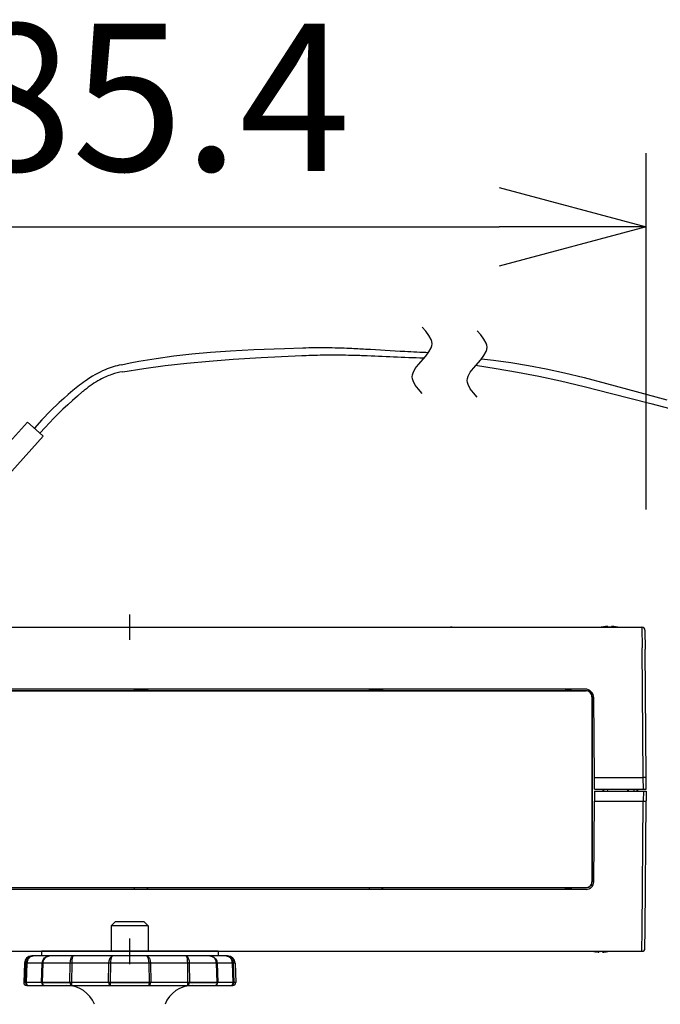
# Model space of a CAD drawing. Units: millimetres. Extents: x 131 to 261, y 5 to 119.
# Drawn here: x 192 to 203, y 85 to 102 of the extents above; entities that cross this region are included whole.
import ezdxf

# ---------------------------------------------------------------- set-up
doc = ezdxf.new("R2010")
doc.units = ezdxf.units.MM
doc.layers.add('GAIKEI', color=7, linetype='Continuous')
doc.layers.add('SUNPO', color=3, linetype='Continuous')
doc.styles.get("Standard").update_dxf_attribs({"font": 'monotxt.shx', "bigfont": 'bigfont.shx'})
doc.dimstyles.get("Standard").update_dxf_attribs({"dimscale": 0, "dimtxt": 2.5, "dimasz": 2.5, "dimexe": 1.25, "dimexo": 2, "dimtad": 1, "dimdec": 8, "dimtxsty": 'Standard', "dimblk": 'OPEN30', "dimcen": 2.5, "dimadec": 8, "dimazin": 2, "dimtfac": 1, "dimtdec": 8, "dimtmove": 0, "dimatfit": 3, "dimldrblk": 'OPEN30', "dimfxl": 0, "dimfrac": 2, "dimarcsym": 0})

# ---------------------------------------------------------------- blocks, each defined once
blk = doc.blocks.new('_Open30')
at = {"color": 0, "linetype": 'ByBlock', "lineweight": -2}
for p, q in [((-1, 0.2679), (0, 0)), ((0, 0), (-1, -0.2679)), ((0, 0), (-1, 0))]:
    blk.add_line(p, q, dxfattribs=at)
blk = doc.blocks.new('*D7')
at = {"layer": 'SUNPO', "color": 0, "lineweight": -2}
for p, q in [((192.009, 83.822), (192.009, 56.667)), ((194.509, 57.917), (215.497, 57.917)), ((217.997, 57.652), (217.997, 56.667))]:
    blk.add_line(p, q, dxfattribs=at)
at = {"layer": 'SUNPO', "color": 0, "lineweight": -2, "xscale": 2.5, "yscale": 2.5, "zscale": 2.5, "rotation": 180}
blk.add_blockref('_Open30', (192.009, 57.917), dxfattribs=at)
at = {"layer": 'SUNPO', "color": 0, "lineweight": -2, "xscale": 2.5, "yscale": 2.5, "zscale": 2.5}
blk.add_blockref('_Open30', (217.997, 57.917), dxfattribs=at)
at = {"layer": 'SUNPO', "color": 0, "insert": (205.003, 59.792), "char_height": 2.5, "attachment_point": 5}
blk.add_mtext('260', dxfattribs=at)
blk = doc.blocks.new('*D11')
at = {"layer": 'SUNPO', "color": 0, "lineweight": -2}
for p, q in [((184.008, 92.553), (184.008, 99.569)), ((202.571, 93.522), (202.571, 99.569)), ((186.508, 98.319), (200.071, 98.319))]:
    blk.add_line(p, q, dxfattribs=at)
at = {"layer": 'SUNPO', "color": 0, "lineweight": -2, "xscale": 2.5, "yscale": 2.5, "zscale": 2.5, "rotation": 180}
blk.add_blockref('_Open30', (184.008, 98.319), dxfattribs=at)
at = {"layer": 'SUNPO', "color": 0, "lineweight": -2, "xscale": 2.5, "yscale": 2.5, "zscale": 2.5}
blk.add_blockref('_Open30', (202.571, 98.319), dxfattribs=at)
at = {"layer": 'SUNPO', "color": 0, "insert": (193.29, 100.194), "char_height": 2.5, "attachment_point": 5}
blk.add_mtext('185.4', dxfattribs=at)
blk = doc.blocks.new('*D12')
at = {"layer": 'SUNPO', "color": 0, "lineweight": -2}
for p, q in [((204.547, 86.022), (230.272, 86.022)), ((229.022, 83.522), (229.022, 62.152)), ((219.997, 59.652), (230.272, 59.652))]:
    blk.add_line(p, q, dxfattribs=at)
at = {"layer": 'SUNPO', "color": 0, "lineweight": -2, "xscale": 2.5, "yscale": 2.5, "zscale": 2.5}
for p, rotation in [((229.022, 86.022), 90), ((229.022, 59.652), 270)]:
    blk.add_blockref('_Open30', p, dxfattribs=dict(at, rotation=rotation))
at = {"layer": 'SUNPO', "color": 0, "insert": (227.147, 72.837), "char_height": 2.5, "attachment_point": 5, "rotation": 90}
blk.add_mtext('264', dxfattribs=at)

msp = doc.modelspace()

# ---------------------------------------------------------------- linework, layer by layer
at = {"layer": 'GAIKEI', "color": 1}
for p, q in [((191.52518088, 94.41073646), (192.06066694, 95.005081)), ((192.25850403, 94.8268325), (192.06066694, 95.005081)), ((191.79263311, 94.1697626), (192.32812464, 94.7641159)), ((192.32812464, 94.7641159), (192.25850403, 94.8268325)), ((200.21881215, 91.52225159), (200.24795915, 91.52228919)), ((201.81206205, 91.52365019), (201.80555835, 91.52228909)), ((201.81206205, 91.52364979), (201.81206205, 91.52296929)), ((201.91706205, 91.53297939), (201.91706205, 91.52296929)), ((201.97706205, 91.53297939), (201.97706205, 91.52296929)), ((202.08856575, 91.52228909), (202.08206205, 91.52365019)), ((202.08206205, 91.52364979), (202.08206205, 91.52296929)), ((202.49749645, 91.52228919), (202.50031475, 91.17228919)), ((202.51933265, 88.97228919), (202.50031475, 91.17228919)), ((189.84645735, 90.44228919), (201.54766675, 90.44228919)), ((201.52836535, 90.47228919), (189.86575875, 90.47228919)), ((193.87531655, 90.44466099), (190.50678675, 90.44466099)), ((193.87531655, 90.47228909), (193.87531655, 90.44466099)), ((193.87706205, 90.44640649), (193.87531655, 90.44466099)), ((193.87706205, 90.47228899), (193.87706205, 90.44640649)), ((194.09706205, 90.44640649), (193.87706205, 90.44640649)), ((194.09706205, 90.47228899), (194.09706205, 90.44640649)), ((194.09706205, 90.44640649), (194.09880755, 90.44466099)), ((194.09880755, 90.47228909), (194.09880755, 90.44466099)), ((197.86531655, 90.44466099), (194.09880755, 90.44466099)), ((197.86531655, 90.47228909), (197.86531655, 90.44466099)), ((197.86706205, 90.44640649), (197.86531655, 90.44466099)), ((197.86706205, 90.47228899), (197.86706205, 90.44640649)), ((198.08706205, 90.44640649), (197.86706205, 90.44640649)), ((198.08706205, 90.47228899), (198.08706205, 90.44640649)), ((198.08706205, 90.44640649), (198.08880755, 90.44466099)), ((198.08880755, 90.47228909), (198.08880755, 90.44466099)), ((201.18733805, 90.44466099), (198.08880755, 90.44466099)), ((201.18733735, 90.44466099), (201.18790625, 90.44291549)), ((201.18790625, 90.44291549), (201.30621785, 90.44291549)), ((201.30678675, 90.44466099), (201.30621785, 90.44291549)), ((201.55002505, 90.44466099), (201.30678675, 90.44466099)), ((201.55002505, 90.44466099), (201.54766675, 90.44228919)), ((201.65238115, 90.40666979), (201.62847385, 90.40666979)), ((201.64963765, 90.34487539), (201.64706205, 90.34228399)), ((201.64706205, 90.34228399), (201.64706205, 87.20229439)), ((201.69015235, 88.97228919), (201.67835965, 90.32359819)), ((201.69015235, 88.97228919), (202.51933265, 88.97228919)), ((201.69189775, 88.77228919), (201.69015235, 88.97228919)), ((202.52107805, 88.77228919), (202.51933265, 88.97228919)), ((201.69189775, 88.77228919), (202.57106095, 88.77228919)), ((201.84043075, 88.74225329), (201.84042915, 88.77228909)), ((201.84252535, 88.74221719), (201.84252375, 88.77228899)), ((201.84706205, 88.74228659), (201.84706205, 88.76833559)), ((201.90883025, 88.77228919), (201.90935395, 88.74228909)), ((202.25229855, 88.77228919), (202.25177495, 88.74228909)), ((202.26706205, 88.74228859), (202.26706205, 88.77228859)), ((202.36706205, 88.74221269), (202.36706205, 88.77228899)), ((202.41706205, 88.74221269), (202.41706205, 88.77228899)), ((202.42706205, 88.74228869), (202.42706205, 88.77228869)), ((201.69163595, 88.74228919), (201.69015235, 88.57228919)), ((201.69163595, 88.74228919), (202.57079915, 88.74228919)), ((202.52081625, 88.74228919), (202.51933265, 88.57228919)), ((201.67818665, 87.20115479), (201.69015235, 88.57228919)), ((201.69015235, 88.57228919), (202.51933265, 88.57228919)), ((202.50031475, 86.37228919), (202.51933265, 88.57228919)), ((201.54819155, 87.07228919), (189.84593255, 87.07228919)), ((189.84645735, 87.10228919), (201.54766675, 87.10228919)), ((193.87531655, 87.09991739), (190.50678605, 87.09991739)), ((193.87531655, 87.09991739), (193.87531655, 87.07228909)), ((193.87706205, 87.09817189), (193.87531655, 87.09991739)), ((194.09706205, 87.09817189), (193.87706205, 87.09817189)), ((193.87706205, 87.07228899), (193.87706205, 87.09817189)), ((194.09706205, 87.09817189), (194.09880755, 87.09991739)), ((194.09706205, 87.07228899), (194.09706205, 87.09817189)), ((197.86531655, 87.09991739), (194.09880755, 87.09991739)), ((194.09880755, 87.09991739), (194.09880755, 87.07228909)), ((197.86706205, 87.09817189), (197.86531655, 87.09991739)), ((197.86531655, 87.09991739), (197.86531655, 87.07228909)), ((198.08706205, 87.09817189), (197.86706205, 87.09817189)), ((197.86706205, 87.07228899), (197.86706205, 87.09817189)), ((198.08706205, 87.09817189), (198.08880755, 87.09991739)), ((198.08706205, 87.07228899), (198.08706205, 87.09817189)), ((201.18733735, 87.09991739), (198.08880755, 87.09991739)), ((198.08880755, 87.09991739), (198.08880755, 87.07228909)), ((201.18733735, 87.09991739), (201.18790625, 87.10166289)), ((201.18790625, 87.10166289), (201.30621785, 87.10166289)), ((201.30678675, 87.09991739), (201.30621785, 87.10166289)), ((201.55002505, 87.09991739), (201.30678605, 87.09991739)), ((201.55002505, 87.09991739), (201.54766675, 87.10228919)), ((201.66113015, 87.13790859), (201.62847385, 87.13790859)), ((201.64963765, 87.19970299), (201.64706205, 87.20229439)), ((202.49749645, 86.02228919), (202.50031475, 86.37228919)), ((201.65555825, 86.02228929), (201.66206205, 86.02092819)), ((201.66206205, 86.02092859), (201.66206205, 86.02160909)), ((201.72706205, 86.01159899), (201.70808295, 86.01385279)), ((201.76706205, 86.01159899), (201.76706205, 86.02160909)), ((201.82706205, 86.01159899), (201.82706205, 86.02160909)), ((201.86706205, 86.01159899), (201.88681655, 86.01395649)), ((201.93206205, 86.02092819), (201.93856585, 86.02228929)), ((201.93206205, 86.02092859), (201.93206205, 86.02160909))]:
    msp.add_line(p, q, dxfattribs=at)
at = {"layer": 'GAIKEI', "color": 3, "ltscale": 0.3}
for p, q in [((193.79706205, 91.30630135), (193.79706205, 91.73827704)), ((193.79706205, 85.80630135), (193.79706205, 86.23827704))]:
    msp.add_line(p, q, dxfattribs=at)
at = {"layer": 'GAIKEI', "color": 7, "ltscale": 0.26}
for p, q in [((188.92062645, 91.52228919), (202.49749645, 91.52228919)), ((199.27531195, 91.52225159), (199.24616495, 91.52228919)), ((202.54749455, 91.47272549), (202.55031285, 91.14978969)), ((202.56933075, 88.97054449), (202.55031285, 91.14978979)), ((202.57106095, 88.77228919), (202.56933075, 88.97054459)), ((202.57079915, 88.74228899), (202.56933075, 88.57403379)), ((202.55031285, 86.39478859), (202.56933075, 88.57403379)), ((202.54749455, 86.07185289), (202.55031285, 86.39478869)), ((188.92036465, 86.02228919), (202.49749645, 86.02228919))]:
    msp.add_line(p, q, dxfattribs=at)
at = {"layer": 'GAIKEI', "color": 1, "ltscale": 0.012374}
for p, q in [((193.55105985, 86.52228919), (193.48106185, 86.45229099)), ((194.04306425, 86.52228919), (194.11306245, 86.45229099))]:
    msp.add_line(p, q, dxfattribs=at)
at = {"layer": 'GAIKEI', "color": 1, "ltscale": 0.0395}
msp.add_line((194.11306245, 86.45229099), (193.48106185, 86.45229099), dxfattribs=at)
at = {"layer": 'GAIKEI', "color": 1, "ltscale": 0.05375}
for p, q in [((193.48106185, 86.45229099), (193.48106185, 86.02228919)), ((194.11306245, 86.45229099), (194.11306245, 86.02228919))]:
    msp.add_line(p, q, dxfattribs=at)
at = {"layer": 'GAIKEI', "color": 1, "ltscale": 0.03075}
msp.add_line((194.04306425, 86.52228919), (193.55105985, 86.52228919), dxfattribs=at)
at = {"layer": 'GAIKEI', "color": 1, "ltscale": 0.003079}
msp.add_line((195.46063625, 85.94229039), (192.13348785, 85.94229039), dxfattribs=at)
at = {"layer": 'GAIKEI', "color": 1, "ltscale": 0.1875}
msp.add_line((195.29706205, 86.02228919), (192.29706205, 86.02228919), dxfattribs=at)
at = {"layer": 'GAIKEI', "color": 1, "ltscale": 0.01}
for p, q in [((192.29706205, 86.02228919), (192.29706205, 85.94229039)), ((195.29706205, 86.02228919), (195.29706205, 85.94229039))]:
    msp.add_line(p, q, dxfattribs=at)
at = {"layer": 'GAIKEI', "color": 1, "ltscale": 0.041196}
for p, q in [((192.00856425, 85.82165439), (191.99706205, 85.49229039)), ((195.58556005, 85.82165439), (195.59706205, 85.49229039))]:
    msp.add_line(p, q, dxfattribs=at)
at = {"layer": 'GAIKEI', "color": 1, "ltscale": 0.003804}
msp.add_line((195.58556005, 85.82165439), (192.00856425, 85.82165439), dxfattribs=at)
at = {"layer": 'GAIKEI', "color": 1, "ltscale": 0.041192}
for p, q in [((192.02830905, 85.49229039), (192.03899325, 85.82165439)), ((192.05113325, 85.82165439), (192.04053745, 85.49229039)), ((195.55358685, 85.49229039), (195.54299105, 85.82165439)), ((195.55513105, 85.82165439), (195.56581525, 85.49229039))]:
    msp.add_line(p, q, dxfattribs=at)
at = {"layer": 'GAIKEI', "color": 1, "ltscale": 0.041195}
for p, q in [((192.30159085, 85.49229039), (192.31293745, 85.82165439)), ((192.32162885, 85.82165439), (192.31023665, 85.49229039)), ((195.28388765, 85.49229039), (195.27249545, 85.82165439)), ((195.28118685, 85.82165439), (195.29253325, 85.49229039))]:
    msp.add_line(p, q, dxfattribs=at)
at = {"layer": 'GAIKEI', "color": 1, "ltscale": 0.041173}
for p, q in [((192.78249305, 85.49229039), (192.78621005, 85.82165439)), ((192.81207065, 85.82165439), (192.80842985, 85.49229039)), ((194.78569425, 85.49229039), (194.78205365, 85.82165439)), ((194.80791425, 85.82165439), (194.81163125, 85.49229039))]:
    msp.add_line(p, q, dxfattribs=at)
at = {"layer": 'GAIKEI', "color": 1, "ltscale": 0.041176}
for p, q in [((193.43867285, 85.49229039), (193.44412025, 85.82165439)), ((193.46855265, 85.82165439), (193.46312665, 85.49229039)), ((194.13099765, 85.49229039), (194.12557165, 85.82165439)), ((194.15000405, 85.82165439), (194.15545445, 85.49229039))]:
    msp.add_line(p, q, dxfattribs=at)
at = {"layer": 'GAIKEI', "color": 1, "ltscale": 0.003906}
msp.add_line((195.59706205, 85.49229039), (191.99706205, 85.49229039), dxfattribs=at)
at = {"layer": 'GAIKEI', "color": 1, "ltscale": 0.000218}
for p, q in [((191.99712325, 85.49054479), (191.99706205, 85.49229039)), ((192.02830905, 85.49229039), (192.02836705, 85.49054479)), ((192.04059245, 85.49054479), (192.04053745, 85.49229039)), ((192.30159085, 85.49229039), (192.30165205, 85.49054479)), ((192.31029765, 85.49054479), (192.31023665, 85.49229039)), ((192.78249305, 85.49229039), (192.78251445, 85.49054479)), ((192.80844525, 85.49054479), (192.80843305, 85.49229039)), ((193.43866985, 85.49229039), (193.43870345, 85.49054479)), ((193.46315405, 85.49054479), (193.46312665, 85.49229039)), ((194.13099765, 85.49229039), (194.13097025, 85.49054479)), ((194.15542085, 85.49054479), (194.15545445, 85.49229039)), ((194.78569125, 85.49229039), (194.78567905, 85.49054479)), ((194.81160985, 85.49054479), (194.81163125, 85.49229039)), ((195.28388765, 85.49229039), (195.28382965, 85.49054479)), ((195.29247225, 85.49054479), (195.29253325, 85.49229039)), ((195.55358685, 85.49229039), (195.55353185, 85.49054479)), ((195.56575725, 85.49054479), (195.56581525, 85.49229039)), ((195.59700105, 85.49054479), (195.59706205, 85.49229039))]:
    msp.add_line(p, q, dxfattribs=at)
at = {"layer": 'GAIKEI', "color": 1, "ltscale": 0.003905}
for p, q in [((191.99712325, 85.49054479), (192.02836705, 85.49054479)), ((195.56575725, 85.49054479), (195.59700105, 85.49054479))]:
    msp.add_line(p, q, dxfattribs=at)
at = {"layer": 'GAIKEI', "color": 1, "ltscale": 0.023241}
msp.add_line((192.30165205, 85.49054479), (192.04059245, 85.49054479), dxfattribs=at)
at = {"layer": 'GAIKEI', "color": 1, "ltscale": 0.003797}
msp.add_line((192.04709265, 85.44229039), (195.54703165, 85.44229039), dxfattribs=at)
at = {"layer": 'GAIKEI', "color": 1, "ltscale": 0.059029}
msp.add_line((192.31029445, 85.49054479), (192.78252345, 85.49054479), dxfattribs=at)
at = {"layer": 'GAIKEI', "color": 1, "ltscale": 0.04226}
msp.add_line((193.43870645, 85.49054479), (192.80844525, 85.49054479), dxfattribs=at)
at = {"layer": 'GAIKEI', "color": 1, "ltscale": 0.083479}
msp.add_line((193.46315105, 85.49054479), (194.13097945, 85.49054479), dxfattribs=at)
at = {"layer": 'GAIKEI', "color": 1, "ltscale": 0.036522}
msp.add_line((194.78568525, 85.49054479), (194.15542085, 85.49054479), dxfattribs=at)
at = {"layer": 'GAIKEI', "color": 1, "ltscale": 0.059028}
msp.add_line((194.81160685, 85.49054479), (195.28382965, 85.49054479), dxfattribs=at)
at = {"layer": 'GAIKEI', "color": 1, "ltscale": 0.009391}
msp.add_line((195.55353785, 85.49054479), (195.29247225, 85.49054479), dxfattribs=at)
at = {"layer": 'GAIKEI', "color": 1}
for points in [[(198.76270186, 95.49154459), (198.70073897, 95.56185709), (198.64668624, 95.63216959), (198.60845382, 95.70248209), (198.59774215, 95.73763834), (198.59395186, 95.77279459), (198.59774215, 95.80795084), (198.60845382, 95.84310709), (198.64668624, 95.91341959), (198.70073897, 95.98373209), (198.82466476, 96.12435709), (198.87871749, 96.19466959), (198.91694991, 96.26498209), (198.92766158, 96.30013834), (198.93145186, 96.33529459), (198.92766158, 96.37045084), (198.91694991, 96.40560709), (198.87871749, 96.47591959), (198.82466476, 96.54623209), (198.76270186, 96.61654459)], [(199.69704856, 95.43030136), (199.63508567, 95.50061386), (199.58103293, 95.57092636), (199.54280051, 95.64123886), (199.53208884, 95.67639511), (199.52829856, 95.71155136), (199.53208884, 95.74670761), (199.54280051, 95.78186386), (199.58103293, 95.85217636), (199.63508567, 95.92248886), (199.75901145, 96.06311386), (199.81306418, 96.13342636), (199.85129661, 96.20373886), (199.86200828, 96.23889511), (199.86579856, 96.27405136), (199.86200828, 96.30920761), (199.85129661, 96.34436386), (199.81306418, 96.41467636), (199.75901145, 96.48498886), (199.69704856, 96.55530136)], [(193.65540753, 95.97789365), (193.80348883, 96.0079175), (193.95173898, 96.03592775), (194.24826202, 96.08586022), (194.54704832, 96.12809573), (194.85167572, 96.16318662), (195.16858376, 96.19183011), (195.51018258, 96.21503445), (195.90253162, 96.2343468), (196.4240991, 96.25362889), (196.74013005, 96.26559218)], [(193.67819281, 95.8599438), (194.03889287, 95.91641971), (194.40049168, 95.96496182), (194.76662215, 96.00611945), (195.14536363, 96.0408213), (195.55368606, 96.07059111), (196.03095828, 96.09816064), (196.72284635, 96.13252499), (196.74577892, 96.13375218)], [(199.67215905, 95.96905393), (200.02197407, 95.9164323), (200.38148452, 95.85428513), (200.74310317, 95.78373427), (201.11481596, 95.70324243), (201.51326854, 95.60917339), (201.97683661, 95.49232524), (202.64717784, 95.31758928), (203.07884461, 95.20683421)], [(199.76716965, 96.08037675), (199.82485073, 96.07432245), (199.97467674, 96.05657841), (200.27252445, 96.0152758), (200.57022267, 95.96595175), (200.87135018, 95.90806011), (201.18225918, 95.84033454), (201.51509085, 95.76001474), (201.89516893, 95.66076059), (202.39850731, 95.52272105), (202.92037876, 95.38009481)], [(192.91376939, 95.60717917), (192.83287696, 95.54172793), (192.75338323, 95.47482534), (192.67539518, 95.4065769), (192.59879085, 95.336884), (192.44987598, 95.19328136), (192.30651646, 95.04391974), (192.17789881, 94.89952523)], [(192.99199541, 95.51600886), (192.90782406, 95.44546897), (192.82505194, 95.37349436), (192.74377521, 95.30017275), (192.66390559, 95.22542138), (192.50844705, 95.07170455), (192.35857031, 94.91225601), (192.2720329, 94.81464957)], [(192.03899325, 85.82165439), (192.04114785, 85.84139919), (192.04624425, 85.86051239), (192.05923865, 85.88716639), (192.07767125, 85.90959979), (192.09182525, 85.92119359), (192.11438085, 85.93352559), (192.14047945, 85.94089259), (192.15812165, 85.94229039)], [(192.15812165, 85.94229039), (192.14203885, 85.94089879), (192.12694805, 85.93693759), (192.11198225, 85.93020239), (192.09733365, 85.92036039), (192.08418985, 85.90790919), (192.07306305, 85.89341939), (192.06403285, 85.87712299), (192.05729465, 85.85945959), (192.05296425, 85.84079799), (192.05113325, 85.82165439)], [(192.31293745, 85.82165439), (192.31510725, 85.84097799), (192.32020045, 85.85967319), (192.32816565, 85.87748019), (192.33881325, 85.89385899), (192.35185025, 85.90834859), (192.36688945, 85.92055579), (192.38255105, 85.92973539), (192.39933265, 85.93649799), (192.41791165, 85.94086819), (192.43646645, 85.94229039)], [(192.43646645, 85.94229039), (192.41832065, 85.94067599), (192.40059905, 85.93592739), (192.37559905, 85.92316799), (192.35419705, 85.90442719), (192.33844085, 85.88235999), (192.32779025, 85.85779639), (192.32363985, 85.84088959), (192.32162885, 85.82165439)], [(192.78621005, 85.82165439), (192.78890785, 85.85712799), (192.79712325, 85.89348659), (192.80270785, 85.90803739), (192.80926005, 85.92038479), (192.82009685, 85.93367219), (192.83234045, 85.94107259), (192.83984785, 85.94229039)], [(192.83984465, 85.94229039), (192.83478185, 85.94038599), (192.83111965, 85.93643099), (192.82717685, 85.92939359), (192.82013645, 85.90688679), (192.81518645, 85.87632959), (192.81207065, 85.82165439)], [(193.44412025, 85.82165439), (193.44817605, 85.85972199), (193.45259185, 85.87749839), (193.45858865, 85.89407859), (193.46579085, 85.90850739), (193.47424105, 85.92089139), (193.48281645, 85.92997339), (193.49213665, 85.93674519), (193.50186865, 85.94088659), (193.51182965, 85.94229039)], [(193.51182965, 85.94229039), (193.50286345, 85.93941559), (193.49432165, 85.93117579), (193.48823945, 85.92152619), (193.48287145, 85.90955419), (193.47469885, 85.88085839), (193.46989845, 85.84799099), (193.46855265, 85.82165439)], [(194.08229465, 85.94229039), (194.09283245, 85.94068499), (194.10329985, 85.93589379), (194.11319685, 85.92815459), (194.12240705, 85.91757419), (194.13043605, 85.90474759), (194.13975625, 85.88300679), (194.14623505, 85.85827539), (194.15000405, 85.82165439)], [(194.12557165, 85.82165439), (194.12297145, 85.85956019), (194.11632485, 85.89384679), (194.10633345, 85.92069919), (194.10076705, 85.92995519), (194.09468785, 85.93684899), (194.08857825, 85.94091099), (194.08229465, 85.94229039)], [(194.78205365, 85.82165439), (194.78050625, 85.85973419), (194.77645665, 85.89415499), (194.77017305, 85.92101339), (194.76269925, 85.93684599), (194.75718165, 85.94167999), (194.75427645, 85.94229039)], [(194.75427645, 85.94229039), (194.76247345, 85.94086819), (194.77021885, 85.93680939), (194.77781765, 85.92993079), (194.78508085, 85.92007659), (194.79147125, 85.90792139), (194.79694005, 85.89368799), (194.80475245, 85.86022239), (194.80791425, 85.82165439)], [(195.27249545, 85.82165439), (195.26813145, 85.85158899), (195.25720625, 85.87957059), (195.24664705, 85.89623019), (195.23401585, 85.91057039), (195.22124425, 85.92126979), (195.20784705, 85.92958899), (195.18393965, 85.93889679), (195.15765785, 85.94229039)], [(195.15765785, 85.94229039), (195.17603545, 85.94089879), (195.19342145, 85.93692539), (195.21064845, 85.93018699), (195.22754005, 85.92034819), (195.24282025, 85.90782979), (195.25576265, 85.89326679), (195.26624545, 85.87694299), (195.27410985, 85.85914819), (195.27907505, 85.84066059), (195.28118685, 85.82165439)], [(195.54299105, 85.82165439), (195.53953045, 85.84926059), (195.53088165, 85.87537439), (195.52247105, 85.89120999), (195.51203705, 85.90550439), (195.49956465, 85.91802879), (195.48544105, 85.92822779), (195.47231545, 85.93488059), (195.45910445, 85.93933619), (195.43600245, 85.94229039)], [(195.43600245, 85.94229039), (195.45395305, 85.94087439), (195.47115265, 85.93675439), (195.48796185, 85.92983299), (195.50408725, 85.91995759), (195.51858925, 85.90750639), (195.53089705, 85.89301659), (195.54089765, 85.87674159), (195.54837445, 85.85905059), (195.55311985, 85.84059959), (195.55513105, 85.82165439)], [(192.78252345, 85.49054479), (192.78581325, 85.46879179), (192.78956085, 85.45919699), (192.79461465, 85.45121979), (192.80217085, 85.44462799), (192.81068525, 85.44229039)]]:
    msp.add_lwpolyline(points, dxfattribs=at)
for points in [[(196.74013005, 96.26559218, -0.0126442439), (197.13802188, 96.27020183, -0.0083252248), (197.53709309, 96.258473, -0.0030124036), (197.80374126, 96.2449243, 0.0018510287), (198.47222559, 96.2056444, 0.0053068387), (198.87443076, 96.18841037)], [(196.74577892, 96.13375218, -0.0111284984), (197.12853001, 96.14542502, -0.0078862786), (197.51184912, 96.14281014, -0.0033406654), (197.76759774, 96.13556808, -0.0023958473), (198.279276, 96.11447156, 0.0028288307), (198.79074357, 96.09431371)], [(193.65540753, 95.97789365, 0.0496462254), (193.38243731, 95.89264565, 0.0527809536), (193.03878414, 95.70123878, 0.0179375926), (192.91376939, 95.60717917)], [(193.67819281, 95.8599438, 0.0452281628), (193.49191094, 95.81261736, 0.0408594137), (193.29227867, 95.72323908, 0.0440415943), (193.02924058, 95.546519, 0.0056310622), (192.99199541, 95.51600886)], [(201.87706205, 91.53297935, -0.0093850272), (201.8910477, 91.53417391, -0.0072188181), (201.89910172, 91.5345875, -0.0080395033), (201.90493974, 91.53470514, -0.0073543407), (201.9083756, 91.53466772, -0.0137241524), (201.91205632, 91.53447668, -0.0152890412), (201.91406815, 91.5342498, -0.020650035), (201.91531404, 91.53401625)], [(201.91706205, 91.53297935, 0.1755815064), (201.91694797, 91.53328261, 0.0850146642), (201.9166871, 91.53351045, 0.0500833437), (201.91620963, 91.53374693, 0.036947879), (201.91528433, 91.53402333, 0.0211024868), (201.91390138, 91.53427709, 0.0172301939), (201.91178366, 91.53450371, 0.0099903415), (201.90938904, 91.53463516, 0.0089608291), (201.90558453, 91.53470569, 0.0066299598), (201.90133962, 91.53465428, 0.0057404747), (201.89614839, 91.53446342, 0.0094582871), (201.88410661, 91.53364819, 0.004576516), (201.87706205, 91.53297876)], [(201.97706205, 91.53297935, -0.1755815032), (201.97717613, 91.53328261, -0.0850146644), (201.977437, 91.53351045, -0.0500833443), (201.97791446, 91.53374693, -0.0369478796), (201.97883977, 91.53402333, -0.0211024872), (201.98022271, 91.53427709, -0.017230194), (201.98234044, 91.53450371, -0.0099903417), (201.98473505, 91.53463516, -0.0089608296), (201.98853956, 91.53470569, -0.0066299599), (201.99278448, 91.53465428, -0.0057404749), (201.99797571, 91.53446342, -0.0094582871), (202.01001749, 91.53364819, -0.0045765159), (202.01706205, 91.53297876)], [(202.01706205, 91.53297935, 0.0093850216), (202.0030764, 91.5341739, 0.0072188112), (201.99502238, 91.5345875, 0.0080394918), (201.98918437, 91.53470514, 0.0073543192), (201.98574851, 91.53466772, 0.0137241092), (201.98206779, 91.53447668, 0.0152889581), (201.98005596, 91.5342498, 0.0206498339), (201.97881007, 91.53401626)], [(201.76706205, 86.01159904, -0.1755815065), (201.76694797, 86.01129578, -0.0850146642), (201.7666871, 86.01106794, -0.0500833437), (201.76620963, 86.01083146, -0.036947879), (201.76528433, 86.01055506, -0.0211024868), (201.76390138, 86.0103013, -0.0172301939), (201.76178366, 86.01007468, -0.0099903415), (201.75938904, 86.00994323, -0.0089608291), (201.75558453, 86.0098727, -0.0066299598), (201.75133962, 86.00992411, -0.0057404747), (201.74614839, 86.01011497, -0.0094582871), (201.73410661, 86.0109302, -0.004576516), (201.72706205, 86.01159963)], [(201.75534471, 86.00987275, 0.006406546), (201.75828323, 86.00990871, 0.0081592515), (201.76077263, 86.01001309, 0.0151860859), (201.76340777, 86.01024147, 0.0119158001), (201.76450848, 86.01040033, 0.0274654758), (201.76571851, 86.01066752, 0.0299469399), (201.76631447, 86.01087415, 0.0394513397), (201.76667491, 86.01105945, 0.0813451067), (201.76694383, 86.01129029, 0.1023143101), (201.76704668, 86.01148533, 0.0668617575), (201.76706205, 86.01159963)], [(201.82706205, 86.01159904, 0.1755815047), (201.82717613, 86.01129578, 0.0850146643), (201.827437, 86.01106794, 0.050083344), (201.82791446, 86.01083146, 0.0369478793), (201.82883977, 86.01055506, 0.021102487), (201.83022271, 86.0103013, 0.017230194), (201.83234044, 86.01007468, 0.0099903416), (201.83473505, 86.00994323, 0.0089608293), (201.83853956, 86.0098727, 0.0066299598), (201.84278448, 86.00992411, 0.0057404748), (201.84797571, 86.01011497, 0.0094582871), (201.86001749, 86.0109302, 0.0045765159), (201.86706205, 86.01159963)]]:
    msp.add_lwpolyline(points, format="xyb", dxfattribs=at)
for centre, radius, start, end in [((201.94705505, 90.86239459), 0.6742271, 95.958734, 101.549758), ((201.94710645, 90.86210989), 0.6745163, 95.96056, 101.549193), ((201.94706045, 90.86228179), 0.6613683, 87.400006, 92.601438849), ((201.94706905, 90.86239459), 0.6742271, 78.450242, 84.041266), ((201.94701765, 90.86210989), 0.6745163, 78.450807, 84.03944), ((201.24706225, 90.36228969), 0.1017446, 54.055452, 125.944384), ((201.24706205, 90.36228919), 0.1, 53.732373, 126.267627), ((201.52836535, 90.32228919), 0.15, 0.5, 90), ((201.54744415, 90.34276389), 0.0995638, 359.72403, 89.871851), ((201.55003025, 90.34467939), 0.0999813, 38.317742, 90.003014), ((201.54914865, 90.34499469), 0.1004847, 359.932008, 37.864994), ((9647.58427735, 88.77228989), 9445.9347726, 179.990461000013, 180.009538999987), ((201.92706205, 88.67228919), 0.125, 126.870314, 132.555838), ((201.24706185, 87.18228869), 0.1017446, 234.055452, 305.944384), ((201.24706205, 87.18228919), 0.1, 233.732373, 306.267627), ((201.54744415, 87.20181449), 0.0995638, 270.128149, 0.27597), ((201.54819155, 87.20228919), 0.13, 270, 359.5), ((201.55003025, 87.19989899), 0.0999813, 269.996986, 321.682258), ((201.54914865, 87.19958369), 0.1004847, 322.135006, 0.067992), ((192.13348785, 85.81729039), 0.125, 90.000003, 178.000003), ((195.46063625, 85.81729039), 0.125, 2, 90.000003), ((201.79705505, 86.68218379), 0.6742271, 258.450242, 264.041266), ((201.79706365, 86.68229659), 0.6613683, 267.400006, 272.601859767), ((201.83705055, 86.06134109), 0.0514693, 260.783186, 271.923925), ((201.79706905, 86.68218379), 0.6742271, 275.958734, 281.549758), ((192.04709265, 85.49229039), 0.05, 181.999997, 269.999997), ((192.07795205, 85.49175939), 0.0495358, 181.40435, 269.441363), ((192.35160005, 85.49225979), 0.0499732, 181.965942, 269.968408), ((192.73058565, 84.94229039), 0.5, 21.100196, 90.000003), ((194.86353865, 84.94229039), 0.5, 90.000003, 158.899802), ((195.54703165, 85.49229039), 0.05, 269.999997, 358)]:
    msp.add_arc(centre, radius, start, end, dxfattribs=at)
at = {"layer": 'GAIKEI', "color": 7, "ltscale": 0.26}
for centre, start, end in [((202.49749645, 91.47228919), 0.5, 90), ((202.49749645, 86.07228919), 270, 359.5)]:
    msp.add_arc(centre, 0.05, start, end, dxfattribs=at)
at = {"layer": 'GAIKEI', "color": 1}
for centre, major_axis, ratio, start_param, end_param in [((202.51933225, 88.97010819), (-0.0499981, -0.00043633), 0.043618, 3.1415926536, 4.7120083342), ((202.51933225, 88.57447019), (-0.0499981, 0.00043633), 0.043618, 1.571176971, 3.1415924582), ((192.07746685, 85.49229039), (-0.04997559, -0.00162354), 0.016227, 0.1866798152, 0.7402755395), ((192.07746685, 85.49229039), (0, -0.05), 0.73799, 4.7472869721, 6.2831817325), ((192.35157265, 85.49229039), (-0.04996948, -0.00172119), 0.011472, 0.0447854909, 0.5983911049), ((192.35157265, 85.49229039), (0, -0.05), 0.826035, 4.7472863461, 6.2831801321), ((192.81067905, 85.49229039), (-0.0499939, -0.00057373), 0.03442, 0.9721437651, 1.5257394895), ((192.81067905, 85.49229039), (0, 0.05), 0.04463, 1.6057029118, 3.1415926536), ((193.47242225, 85.49229039), (0, 0.05), 0.674844, 1.6057029118, 3.1415926536), ((193.47242225, 85.49229039), (-0.0499939, -0.00081177), 0.032451, 0.8301176596, 1.3837232736), ((193.47242225, 85.49229039), (0, 0.05), 0.185511, 1.6057029118, 3.1415926536), ((194.12170205, 85.49229039), (0, 0.05), 0.674844, 3.1415926536, 4.6774823954), ((194.12170205, 85.49229039), (0, 0.05), 0.185511, 3.1415926536, 4.6774823953), ((194.12170205, 85.49229039), (-0.0499939, 0.00081177), 0.032451, 1.7580030572, 2.3115987815), ((194.78344525, 85.49229039), (0, 0.05), 0.04463, 3.1415926536, 4.6774823954), ((194.78344525, 85.49229039), (0, 0.05), 0.563657, 3.1415926536, 4.6774823953), ((194.78344525, 85.49229039), (-0.0499939, 0.00057373), 0.03442, 1.6159769517, 2.1695825657), ((195.24255165, 85.49229039), (0, 0.05), 0.999004, 3.1415926536, 4.6774823954), ((195.24255165, 85.49229039), (0, 0.05), 0.826009, 3.1415926536, 4.6774823953), ((195.24255165, 85.49229039), (-0.04996948, 0.00172119), 0.011472, 2.5432015484, 3.0969309502), ((195.51665445, 85.49229039), (0, 0.05), 0.982642, 3.1415926536, 4.6774823953), ((195.51665445, 85.49229039), (0, 0.05), 0.73796, 3.1415926536, 4.6774823954), ((195.51665445, 85.49229039), (-0.04997559, 0.00162354), 0.016227, 2.4014409016, 2.9550465156)]:
    msp.add_ellipse(centre, major_axis=major_axis, ratio=ratio, start_param=start_param, end_param=end_param, dxfattribs=at)

# ---------------------------------------------------------------- dimensions: what is measured, and where the dimension line sits
at = {"layer": 'SUNPO'}
dim = msp.add_linear_dim(base=(202.57106095, 98.31908309), p1=(184.00799955, 90.55334934), p2=(202.57106095, 91.52228919), text='185.4', dimstyle='Standard', override={"dimscale": 1}, dxfattribs=at)
dim.commit()
dim.dimension.update_dxf_attribs({"geometry": '*D11', "text_midpoint": (193.28953025, 98.31908309), "dimtype": 160})
at = {"layer": 'SUNPO', "color": 3}
dim = msp.add_linear_dim(base=(229.02192144, 59.65229099), p1=(202.54749845, 86.02228919), p2=(217.99706205, 59.65229099), angle=90, text='264', dimstyle='Standard', override={"dimscale": 1}, dxfattribs=at)
dim.commit()
dim.dimension.update_dxf_attribs({"geometry": '*D12', "text_midpoint": (229.02192144, 72.83729009), "dimtype": 160})
dim = msp.add_linear_dim(base=(217.99706205, 57.91745997), p1=(192.00856425, 85.82165439), p2=(217.99706205, 59.65229099), text='260', dimstyle='Standard', override={"dimscale": 1}, dxfattribs=at)
dim.commit()
dim.dimension.update_dxf_attribs({"geometry": '*D7', "text_midpoint": (205.00281315, 57.91745997), "dimtype": 160})

doc.saveas('drawing.dxf')
